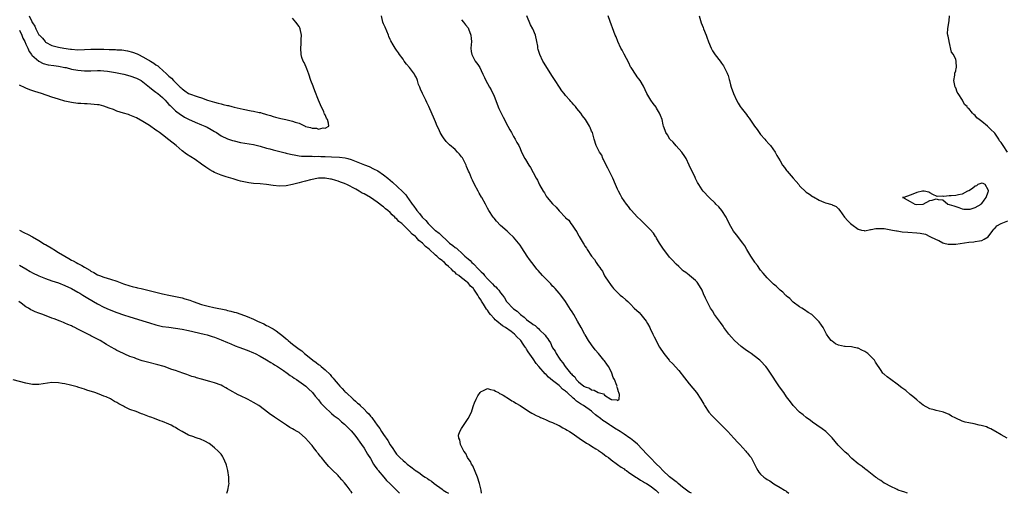
# Model space of a CAD drawing. Units: inches. Extents: x 2607000 to 2610000, y 1527000 to 1530000.
# Drawn here: x 2609171 to 2609474, y 1527000 to 1527146 of the extents above; entities that cross this region are included whole.
import ezdxf

# ---------------------------------------------------------------- set-up
doc = ezdxf.new("R2010")
doc.units = ezdxf.units.IN
doc.header["$MEASUREMENT"] = 0
doc.layers.add('LD26071527_10ft', color=111, linetype='Continuous')

msp = doc.modelspace()

# ---------------------------------------------------------------- linework, layer by layer
at = {"layer": 'LD26071527_10ft'}
for points, elevation in [([(2609171, 1527142.56), (2609171.72, 1527141), (2609172.07, 1527140.07), (2609172.63, 1527139), (2609173, 1527138.23), (2609173.56, 1527137), (2609173.98, 1527135.98), (2609174.74, 1527135), (2609174.83, 1527134.83), (2609176.98, 1527132.98), (2609178.3, 1527132.3), (2609179.88, 1527131.88), (2609181.62, 1527131.62), (2609183, 1527131.44), (2609185, 1527131.07), (2609185.33, 1527131), (2609187, 1527130.57), (2609189, 1527130.19), (2609191, 1527130.02), (2609193, 1527130.05), (2609195, 1527130.11), (2609195.92, 1527130.08), (2609197, 1527129.99), (2609198.13, 1527129.87), (2609200.52, 1527129.48), (2609203.11, 1527129), (2609205, 1527128.49), (2609207, 1527127.76), (2609208.39, 1527127), (2609209, 1527126.6), (2609211.05, 1527125), (2609212.09, 1527124.09), (2609213, 1527123.46), (2609213.58, 1527123), (2609215, 1527121.79), (2609215.79, 1527121), (2609216.35, 1527120.35), (2609217, 1527119.71), (2609217.33, 1527119.33), (2609219, 1527117.72), (2609220.54, 1527116.54), (2609221, 1527116.25), (2609221.8, 1527115.8), (2609223, 1527115.16), (2609225, 1527114.27), (2609227, 1527113.45), (2609228.06, 1527113), (2609228.69, 1527112.69), (2609229.99, 1527111.99), (2609231, 1527111.35), (2609231.6, 1527111), (2609233, 1527110.05), (2609235, 1527109.11), (2609236.58, 1527108.58), (2609237, 1527108.46), (2609239, 1527108), (2609243, 1527107.36), (2609245, 1527106.86), (2609247, 1527106.26), (2609247.99, 1527106.01), (2609249, 1527105.73), (2609250.69, 1527105.31), (2609252.74, 1527104.74), (2609253, 1527104.69), (2609254.34, 1527104.34), (2609256.02, 1527104.02), (2609257, 1527103.91), (2609257.79, 1527103.79), (2609259, 1527103.78), (2609259.7, 1527103.71), (2609261, 1527103.77), (2609261.7, 1527103.7), (2609263, 1527103.74), (2609263.68, 1527103.68), (2609265, 1527103.63), (2609267, 1527103.52), (2609269.42, 1527103.42), (2609271.2, 1527103.2), (2609271.98, 1527103), (2609273, 1527102.71), (2609277.1, 1527101.1), (2609278.53, 1527100.53), (2609279.91, 1527099.91), (2609281.22, 1527099.22), (2609283, 1527098.02), (2609284.29, 1527097), (2609285, 1527096.4), (2609285.77, 1527095.77), (2609288.84, 1527092.84), (2609289, 1527092.64), (2609289.81, 1527091.81), (2609290.38, 1527091), (2609290.66, 1527090.66), (2609291.79, 1527089), (2609292.33, 1527088.33), (2609293, 1527087.33), (2609293.24, 1527087), (2609294.08, 1527086.08), (2609294.89, 1527085), (2609295, 1527084.88), (2609295.97, 1527083.97), (2609296.73, 1527083), (2609297, 1527082.73), (2609298.82, 1527081), (2609299, 1527080.85), (2609300.08, 1527080.08), (2609301.11, 1527079), (2609302.16, 1527078.16), (2609303, 1527077.29), (2609303.33, 1527077), (2609304.3, 1527076.3), (2609305, 1527075.67), (2609305.42, 1527075.42), (2609305.81, 1527075), (2609307, 1527073.96), (2609308.04, 1527073), (2609308.56, 1527072.56), (2609309, 1527072.13), (2609309.65, 1527071.65), (2609310.18, 1527071), (2609310.63, 1527070.63), (2609312.17, 1527069), (2609312.61, 1527068.61), (2609313, 1527068.16), (2609313.64, 1527067.64), (2609314.06, 1527067), (2609315, 1527065.96), (2609316.48, 1527064.48), (2609317, 1527063.89), (2609317.53, 1527063.53), (2609317.97, 1527063), (2609318.47, 1527062.47), (2609319, 1527061.68), (2609319.58, 1527061), (2609320.18, 1527060.18), (2609320.87, 1527059), (2609321, 1527058.82), (2609322.72, 1527057), (2609323, 1527056.77), (2609324.07, 1527056.07), (2609325.1, 1527055), (2609326.23, 1527054.23), (2609327, 1527053.46), (2609327.55, 1527053), (2609328.44, 1527052.44), (2609329, 1527051.93), (2609329.64, 1527051.64), (2609330.25, 1527051), (2609330.69, 1527050.69), (2609331, 1527050.3), (2609332.67, 1527048.67), (2609333, 1527048.11), (2609333.58, 1527047.58), (2609333.83, 1527047), (2609334.34, 1527046.34), (2609334.9, 1527045), (2609335, 1527044.82), (2609335.77, 1527043.77), (2609336.07, 1527043), (2609337, 1527041.56), (2609337.41, 1527041), (2609338.19, 1527040.19), (2609338.88, 1527039), (2609340.54, 1527037), (2609340.78, 1527036.78), (2609341, 1527036.48), (2609341.83, 1527035.83), (2609342.29, 1527035), (2609343, 1527034.29), (2609344.59, 1527033), (2609344.85, 1527032.85), (2609345, 1527032.72), (2609346.33, 1527032.33), (2609347, 1527031.84), (2609347.79, 1527031.79), (2609349, 1527030.99), (2609350.63, 1527030.63), (2609351, 1527030.22), (2609352.89, 1527029), (2609352.97, 1527028.97), (2609353, 1527028.92), (2609354.81, 1527028.81), (2609355, 1527028.57), (2609355.49, 1527029), (2609355.61, 1527030.39), (2609355.42, 1527031), (2609355.26, 1527031.26), (2609355, 1527032.41), (2609354.79, 1527032.79), (2609354.83, 1527033), (2609354.79, 1527033.21), (2609354.04, 1527035), (2609353.66, 1527035.66), (2609353.21, 1527037), (2609353, 1527037.44), (2609352.16, 1527039), (2609351.71, 1527039.71), (2609351, 1527040.74), (2609350.8, 1527041), (2609349.1, 1527043), (2609348.11, 1527044.11), (2609347, 1527045.65), (2609346.06, 1527047), (2609345, 1527048.76), (2609344.9, 1527048.9), (2609343.74, 1527051), (2609342.69, 1527053), (2609341.55, 1527055), (2609341, 1527055.89), (2609340.54, 1527056.54), (2609339, 1527059), (2609337.56, 1527061), (2609337, 1527061.63), (2609335.82, 1527063), (2609335.42, 1527063.42), (2609335, 1527063.8), (2609334.43, 1527064.43), (2609331.86, 1527067), (2609330.53, 1527068.53), (2609330.14, 1527069), (2609329, 1527070.52), (2609328.6, 1527071), (2609327.92, 1527071.92), (2609327.18, 1527073), (2609325.53, 1527075.53), (2609325, 1527076.39), (2609324.53, 1527077), (2609323, 1527078.82), (2609322.81, 1527079), (2609321.83, 1527079.83), (2609321, 1527080.66), (2609319, 1527082.47), (2609317.76, 1527083.76), (2609317, 1527084.65), (2609316.72, 1527085), (2609315.39, 1527087), (2609315, 1527087.74), (2609314.58, 1527088.58), (2609314.33, 1527089), (2609313.23, 1527091), (2609313.13, 1527091.13), (2609312.38, 1527092.38), (2609312.09, 1527093), (2609311.01, 1527095.01), (2609310.35, 1527096.35), (2609310.09, 1527097), (2609309.41, 1527098.59), (2609309.15, 1527099.15), (2609308.54, 1527100.54), (2609308.38, 1527101), (2609307.38, 1527103), (2609307.24, 1527103.24), (2609307, 1527103.57), (2609306.36, 1527104.36), (2609305.79, 1527105), (2609305, 1527105.82), (2609303.27, 1527107.27), (2609303, 1527107.56), (2609302.26, 1527108.26), (2609301.4, 1527109.4), (2609301, 1527110.06), (2609300.46, 1527111), (2609300.02, 1527112.02), (2609299.51, 1527113), (2609299, 1527114.28), (2609298.66, 1527115), (2609296.92, 1527119), (2609296.3, 1527120.3), (2609296, 1527121), (2609295.02, 1527123), (2609294.38, 1527124.38), (2609294.12, 1527125), (2609293.8, 1527125.8), (2609293.47, 1527127), (2609293.31, 1527127.31), (2609293, 1527128.06), (2609292.65, 1527128.65), (2609292.49, 1527129), (2609291, 1527131.02), (2609290.05, 1527132.05), (2609289.38, 1527133), (2609289, 1527133.61), (2609287.9, 1527135), (2609287.55, 1527135.55), (2609287, 1527136.37), (2609286.55, 1527137), (2609285.97, 1527138.03), (2609285.25, 1527139.25), (2609285, 1527139.7), (2609284.62, 1527140.62), (2609284.53, 1527141), (2609283.48, 1527143.48), (2609283, 1527144.53), (2609282.83, 1527145), (2609282.37, 1527147)], 7520), ([(2609173.96, 1527147), (2609174.8, 1527145.2), (2609174.94, 1527144.94), (2609175, 1527144.81), (2609175.74, 1527143.74), (2609176.01, 1527143), (2609177, 1527141.14), (2609177.12, 1527141), (2609178.05, 1527140.05), (2609178.88, 1527139), (2609179, 1527138.88), (2609181, 1527137.79), (2609183, 1527137.27), (2609184.64, 1527137), (2609186.74, 1527136.74), (2609187, 1527136.7), (2609189, 1527136.53), (2609191, 1527136.54), (2609193, 1527136.66), (2609195, 1527136.71), (2609196.68, 1527136.68), (2609197, 1527136.65), (2609198.63, 1527136.63), (2609199, 1527136.57), (2609200.58, 1527136.58), (2609201, 1527136.53), (2609202.45, 1527136.45), (2609204.19, 1527136.19), (2609205.78, 1527135.78), (2609207.22, 1527135.22), (2609207.59, 1527135), (2609209, 1527134.38), (2609210.59, 1527133.41), (2609211, 1527133.18), (2609211.26, 1527133), (2609212.38, 1527132.38), (2609213, 1527131.85), (2609213.53, 1527131.53), (2609214.03, 1527131), (2609215, 1527130.19), (2609216.29, 1527129), (2609216.69, 1527128.69), (2609217, 1527128.38), (2609217.79, 1527127.79), (2609218.41, 1527127), (2609220.44, 1527125), (2609220.74, 1527124.74), (2609221, 1527124.46), (2609221.91, 1527123.91), (2609223, 1527123.07), (2609225.98, 1527122.02), (2609227, 1527121.74), (2609228.87, 1527121), (2609231, 1527120.33), (2609232.09, 1527120.09), (2609233, 1527119.83), (2609233.71, 1527119.71), (2609235, 1527119.36), (2609235.31, 1527119.31), (2609236.36, 1527119), (2609237, 1527118.85), (2609239.78, 1527118.22), (2609242.28, 1527117.72), (2609243, 1527117.61), (2609244.78, 1527117.22), (2609245.17, 1527117.17), (2609245.63, 1527117), (2609246.72, 1527116.72), (2609247, 1527116.62), (2609248.25, 1527116.25), (2609249, 1527115.97), (2609249.8, 1527115.8), (2609251, 1527115.44), (2609251.4, 1527115.4), (2609252.98, 1527115), (2609255, 1527114.55), (2609255.78, 1527114.22), (2609257, 1527113.87), (2609258.84, 1527113), (2609259, 1527112.94), (2609260.57, 1527112.57), (2609261, 1527112.35), (2609262.33, 1527112.33), (2609263, 1527112.06), (2609264.43, 1527112.43), (2609265, 1527112.33), (2609266.13, 1527113), (2609266.06, 1527113.94), (2609265.72, 1527115), (2609265.45, 1527115.45), (2609265, 1527116.44), (2609264.81, 1527116.81), (2609264.77, 1527117), (2609264.6, 1527117.4), (2609263.57, 1527119.57), (2609262.97, 1527120.97), (2609261.9, 1527123.9), (2609261.44, 1527125), (2609261.33, 1527125.33), (2609260.64, 1527127), (2609259.99, 1527129), (2609259.35, 1527130.65), (2609259.18, 1527131.18), (2609258.56, 1527132.56), (2609258.27, 1527133), (2609257.87, 1527134.13), (2609257.62, 1527135), (2609257.55, 1527137), (2609257.68, 1527138.32), (2609257.7, 1527139), (2609257.69, 1527139.69), (2609257.74, 1527141), (2609257.34, 1527143), (2609257.24, 1527143.24), (2609257, 1527143.69), (2609256.06, 1527145), (2609255, 1527146.19)], 7530), ([(2609307, 1527145.77), (2609307.61, 1527145), (2609308.19, 1527144.19), (2609309, 1527143.26), (2609309.17, 1527143), (2609309.9, 1527141), (2609309.94, 1527139.94), (2609310.02, 1527139), (2609309.97, 1527138.03), (2609309.86, 1527137), (2609309.97, 1527135.97), (2609310.11, 1527135), (2609311, 1527133.37), (2609311.22, 1527133), (2609312.02, 1527132.02), (2609312.58, 1527131), (2609313, 1527130.16), (2609313.54, 1527129), (2609314.02, 1527128.02), (2609314.48, 1527127), (2609315, 1527126.14), (2609315.63, 1527125), (2609316.14, 1527124.14), (2609317, 1527122.23), (2609318.48, 1527118.48), (2609319, 1527117.38), (2609319.78, 1527115.78), (2609321.25, 1527113), (2609321.83, 1527111.83), (2609322.35, 1527111), (2609323, 1527109.85), (2609323.51, 1527109), (2609324, 1527108), (2609324.57, 1527107), (2609325, 1527106.08), (2609325.47, 1527105), (2609326.51, 1527103), (2609326.71, 1527102.71), (2609327.74, 1527101), (2609328.25, 1527100.25), (2609329, 1527098.76), (2609329.98, 1527097), (2609330.36, 1527096.36), (2609331, 1527094.94), (2609332.12, 1527093), (2609332.47, 1527092.47), (2609333, 1527091.5), (2609333.37, 1527091), (2609335, 1527089.05), (2609336.09, 1527088.09), (2609337, 1527086.91), (2609338.92, 1527084.92), (2609339, 1527084.81), (2609340.04, 1527084.04), (2609340.66, 1527083), (2609341, 1527082.56), (2609342.07, 1527081), (2609342.49, 1527080.49), (2609343, 1527079.38), (2609343.14, 1527079.14), (2609343.2, 1527079), (2609343.46, 1527078.54), (2609344.39, 1527077), (2609344.63, 1527076.63), (2609345, 1527075.99), (2609345.42, 1527075.42), (2609345.67, 1527075), (2609347, 1527072.99), (2609347.91, 1527071.91), (2609348.45, 1527071), (2609349, 1527070.15), (2609349.53, 1527069.53), (2609349.82, 1527069), (2609350.34, 1527068.34), (2609351, 1527066.94), (2609352.28, 1527065), (2609352.61, 1527064.61), (2609353, 1527063.96), (2609353.47, 1527063.47), (2609353.78, 1527063), (2609355, 1527061.78), (2609355.83, 1527061), (2609356.5, 1527060.5), (2609357.57, 1527059.57), (2609358.1, 1527059), (2609359, 1527058.19), (2609360.11, 1527057), (2609361.6, 1527055.6), (2609362.15, 1527055), (2609363, 1527054.02), (2609363.79, 1527053), (2609364.23, 1527052.23), (2609364.89, 1527051), (2609365, 1527050.74), (2609365.85, 1527049), (2609366.21, 1527048.21), (2609367.92, 1527045), (2609369.18, 1527043), (2609370.84, 1527041), (2609371, 1527040.82), (2609371.92, 1527039.92), (2609373.83, 1527037.83), (2609375.56, 1527035.56), (2609377, 1527033.73), (2609379.31, 1527031), (2609380.64, 1527029), (2609381.48, 1527027.48), (2609381.73, 1527027), (2609383.06, 1527025), (2609384, 1527024), (2609386.98, 1527021), (2609387.96, 1527019.96), (2609388.9, 1527019), (2609390.78, 1527017), (2609391, 1527016.76), (2609391.8, 1527015.8), (2609392.63, 1527015), (2609394.47, 1527013), (2609394.69, 1527012.69), (2609395, 1527012.35), (2609395.57, 1527011.57), (2609396.07, 1527011), (2609397.14, 1527009), (2609397.69, 1527007.69), (2609398.1, 1527007), (2609398.49, 1527006.49), (2609399, 1527005.93), (2609399.95, 1527005), (2609400.58, 1527004.58), (2609401, 1527004.26), (2609401.84, 1527003.84), (2609403.1, 1527002.9), (2609405, 1527001.8), (2609406.29, 1527001), (2609406.76, 1527000.76), (2609407, 1527000.53), (2609407.7, 1527000)], 7510), ([(2609444.21, 1527000), (2609443, 1527000.41), (2609442.59, 1527000.59), (2609441.33, 1527001), (2609441, 1527001.13), (2609440.76, 1527001.24), (2609439, 1527002.12), (2609437.27, 1527003), (2609437, 1527003.16), (2609435.93, 1527003.93), (2609435, 1527004.5), (2609434.73, 1527004.73), (2609434.29, 1527005), (2609431.74, 1527007), (2609431.35, 1527007.35), (2609431, 1527007.58), (2609430.28, 1527008.28), (2609429, 1527009.06), (2609427, 1527010.75), (2609426.75, 1527011), (2609425.91, 1527011.91), (2609425, 1527012.71), (2609422.85, 1527014.85), (2609421.93, 1527015.93), (2609421, 1527017.09), (2609419.07, 1527019.07), (2609417.89, 1527019.89), (2609416.24, 1527021), (2609415, 1527021.87), (2609414.37, 1527022.37), (2609413, 1527023.38), (2609412.13, 1527024.13), (2609410.99, 1527025), (2609409.05, 1527027), (2609408.18, 1527028.18), (2609407, 1527029.74), (2609406.11, 1527031), (2609404.78, 1527032.78), (2609404.03, 1527033.97), (2609402.41, 1527036.41), (2609402.07, 1527037), (2609401, 1527038.5), (2609400.62, 1527039), (2609399, 1527040.74), (2609398.72, 1527041), (2609397, 1527042.34), (2609396.07, 1527043), (2609395.42, 1527043.42), (2609395, 1527043.75), (2609394.23, 1527044.23), (2609393, 1527045.23), (2609390.99, 1527046.99), (2609390.01, 1527048.01), (2609389.18, 1527049), (2609387.71, 1527051), (2609387.43, 1527051.43), (2609386.61, 1527052.61), (2609384.85, 1527055), (2609384.16, 1527056.16), (2609383.62, 1527057), (2609383, 1527058.21), (2609382.57, 1527059), (2609382.07, 1527060.07), (2609381.39, 1527061.39), (2609381, 1527062.47), (2609380.75, 1527063), (2609379.49, 1527065), (2609379, 1527065.54), (2609377.16, 1527067), (2609377, 1527067.1), (2609375.94, 1527067.94), (2609375, 1527068.62), (2609374.82, 1527068.82), (2609373.81, 1527069.81), (2609373, 1527070.52), (2609371.83, 1527071.83), (2609371, 1527072.69), (2609370.73, 1527073), (2609369.1, 1527075.1), (2609368.33, 1527076.33), (2609367.9, 1527077), (2609367, 1527078.51), (2609366.83, 1527078.83), (2609366.69, 1527079), (2609366.02, 1527080.02), (2609365, 1527081.21), (2609362.1, 1527084.1), (2609361, 1527085.06), (2609359.29, 1527087), (2609359, 1527087.35), (2609358.31, 1527088.31), (2609357.71, 1527089), (2609357, 1527089.99), (2609356.33, 1527091), (2609355.85, 1527091.85), (2609355.26, 1527093), (2609355, 1527093.57), (2609354.4, 1527095), (2609353.51, 1527097), (2609352.46, 1527099), (2609352.03, 1527100.03), (2609351.47, 1527101), (2609350.7, 1527102.7), (2609350.49, 1527103), (2609350.11, 1527104.11), (2609349.41, 1527105), (2609348.37, 1527107), (2609347.75, 1527109), (2609347.23, 1527111), (2609347, 1527111.48), (2609346.54, 1527112.54), (2609346.39, 1527113), (2609345.11, 1527115), (2609344.18, 1527116.18), (2609343.65, 1527117), (2609342.43, 1527118.43), (2609342.02, 1527119), (2609341.53, 1527119.53), (2609341, 1527120.15), (2609340.59, 1527120.59), (2609340.26, 1527121), (2609339, 1527122.48), (2609338.54, 1527123), (2609337.88, 1527123.88), (2609337.08, 1527125), (2609335.8, 1527127), (2609335, 1527128.33), (2609333.23, 1527131), (2609332.39, 1527132.39), (2609332.04, 1527133), (2609331.11, 1527135), (2609330.61, 1527136.61), (2609330.51, 1527137), (2609330.41, 1527137.59), (2609330.14, 1527139), (2609329.73, 1527141), (2609328.93, 1527143), (2609328.23, 1527144.23), (2609327.04, 1527147)], 7500), ([(2609474.87, 1527017), (2609473, 1527018.01), (2609471.2, 1527019), (2609471.09, 1527019.09), (2609469.86, 1527019.86), (2609469, 1527020.19), (2609468.44, 1527020.44), (2609466.86, 1527020.86), (2609466.17, 1527021), (2609464.66, 1527021.34), (2609463, 1527021.66), (2609461.94, 1527021.94), (2609461, 1527022.22), (2609459, 1527023.13), (2609457.76, 1527023.76), (2609457, 1527024.22), (2609455.24, 1527025), (2609454.89, 1527025.11), (2609453, 1527025.47), (2609452.33, 1527025.67), (2609451, 1527026.02), (2609449, 1527027.14), (2609447.96, 1527027.96), (2609447, 1527028.75), (2609445.81, 1527029.81), (2609445, 1527030.44), (2609443.62, 1527031.62), (2609443, 1527032.04), (2609442.48, 1527032.48), (2609441, 1527033.62), (2609439.02, 1527035), (2609437.87, 1527035.87), (2609437, 1527036.62), (2609436.78, 1527036.78), (2609436.6, 1527037), (2609435.87, 1527038.13), (2609435.26, 1527039), (2609435.14, 1527039.14), (2609434.32, 1527040.32), (2609433.98, 1527041), (2609433, 1527042.01), (2609431.98, 1527043), (2609431, 1527043.68), (2609430.1, 1527044.1), (2609429, 1527044.66), (2609428.71, 1527044.71), (2609427.34, 1527045), (2609426.93, 1527045.07), (2609425, 1527045.15), (2609424.78, 1527045.22), (2609423, 1527045.55), (2609422, 1527046), (2609421, 1527046.78), (2609420.74, 1527047), (2609419.96, 1527047.96), (2609419.3, 1527049), (2609419, 1527049.6), (2609418.19, 1527051), (2609417.73, 1527051.73), (2609417, 1527052.76), (2609416.81, 1527053), (2609414.73, 1527055), (2609413.66, 1527055.66), (2609412.49, 1527056.49), (2609411.69, 1527057), (2609411, 1527057.4), (2609409, 1527058.82), (2609408.82, 1527059), (2609407.94, 1527059.94), (2609407, 1527060.63), (2609406.83, 1527060.83), (2609406.63, 1527061), (2609405.87, 1527061.87), (2609405, 1527062.52), (2609404.47, 1527063), (2609403.77, 1527063.77), (2609403, 1527064.37), (2609402.68, 1527064.68), (2609402.32, 1527065), (2609401, 1527066.31), (2609400.4, 1527067), (2609399.79, 1527067.79), (2609399, 1527068.68), (2609398.75, 1527069), (2609398.07, 1527070.07), (2609397.26, 1527071), (2609397.17, 1527071.17), (2609397, 1527071.41), (2609396.39, 1527072.39), (2609395.95, 1527073), (2609394.8, 1527075), (2609394.13, 1527076.13), (2609393.55, 1527077), (2609391.53, 1527079.53), (2609390.66, 1527080.66), (2609389.87, 1527082.13), (2609389, 1527083.68), (2609388.55, 1527084.55), (2609388.36, 1527085), (2609387.02, 1527087.02), (2609386.13, 1527088.13), (2609385.24, 1527089), (2609385, 1527089.28), (2609383.21, 1527091), (2609381.35, 1527093), (2609381, 1527093.45), (2609379.99, 1527095), (2609379.62, 1527095.62), (2609378.92, 1527096.92), (2609378.81, 1527097.19), (2609377.04, 1527101), (2609376.04, 1527103), (2609375.68, 1527103.68), (2609374.71, 1527105), (2609373, 1527106.98), (2609372.04, 1527108.04), (2609371.11, 1527109), (2609370.32, 1527110.32), (2609369.83, 1527111), (2609369.64, 1527111.64), (2609369.08, 1527113), (2609369, 1527113.42), (2609368.66, 1527115), (2609368.23, 1527116.23), (2609367.93, 1527117), (2609367, 1527118.56), (2609366.82, 1527118.82), (2609365.96, 1527119.96), (2609365.22, 1527121), (2609364.03, 1527123), (2609363, 1527125.29), (2609361.99, 1527127), (2609361.53, 1527127.53), (2609361, 1527128.19), (2609360.66, 1527128.67), (2609359.17, 1527131), (2609359, 1527131.3), (2609358.47, 1527132.47), (2609357.78, 1527133.78), (2609357, 1527135.12), (2609356.38, 1527136.38), (2609356.04, 1527137), (2609355.11, 1527139), (2609354.52, 1527140.52), (2609354.27, 1527141), (2609353.83, 1527142.17), (2609352.76, 1527145.24), (2609352.07, 1527147)], 7490), ([(2609380.1, 1527147), (2609380.75, 1527144.75), (2609381, 1527144.07), (2609381.32, 1527143.32), (2609381.43, 1527143), (2609382.24, 1527141), (2609382.43, 1527140.43), (2609383, 1527138.91), (2609383.79, 1527137), (2609384.17, 1527136.17), (2609385, 1527134.97), (2609386.57, 1527133), (2609386.73, 1527132.73), (2609387, 1527132.39), (2609387.56, 1527131.56), (2609388.69, 1527129.31), (2609388.84, 1527129), (2609388.87, 1527128.87), (2609389, 1527128.54), (2609389.33, 1527127.33), (2609389.45, 1527127), (2609389.71, 1527125.71), (2609389.94, 1527125), (2609390.66, 1527123), (2609391.58, 1527121), (2609392.09, 1527120.09), (2609392.73, 1527119), (2609393, 1527118.6), (2609394.62, 1527116.62), (2609395, 1527116.07), (2609395.49, 1527115.49), (2609397.14, 1527113), (2609397.97, 1527111.97), (2609398.59, 1527111), (2609399, 1527110.46), (2609400.32, 1527109), (2609400.62, 1527108.62), (2609401.56, 1527107.56), (2609402.08, 1527107), (2609403.51, 1527105), (2609403.99, 1527103.99), (2609405, 1527102.28), (2609405.71, 1527101), (2609406.29, 1527100.29), (2609407, 1527099.36), (2609407.18, 1527099.18), (2609409, 1527097.02), (2609409.96, 1527095.96), (2609410.7, 1527095), (2609411, 1527094.59), (2609413, 1527092.73), (2609414.06, 1527092.06), (2609415, 1527091.31), (2609415.22, 1527091.22), (2609417, 1527090.19), (2609418.42, 1527089.58), (2609419, 1527089.38), (2609420.88, 1527088.88), (2609421, 1527088.82), (2609422.25, 1527088.25), (2609423, 1527087.52), (2609423.34, 1527087), (2609424.82, 1527085), (2609425.86, 1527083.86), (2609426.68, 1527083), (2609427, 1527082.73), (2609429, 1527081.26), (2609430.07, 1527081), (2609430.84, 1527080.84), (2609431, 1527080.83), (2609432.78, 1527081.22), (2609433, 1527081.2), (2609434.45, 1527081.55), (2609436.46, 1527081.54), (2609437, 1527081.48), (2609439, 1527081.13), (2609439.58, 1527081), (2609440.77, 1527080.77), (2609441, 1527080.75), (2609442.5, 1527080.5), (2609444.32, 1527080.32), (2609447, 1527080.18), (2609448.06, 1527080.06), (2609449.71, 1527079.71), (2609451.07, 1527079), (2609453, 1527078.07), (2609453.81, 1527077.81), (2609455, 1527077.1), (2609455.34, 1527077), (2609456.71, 1527076.71), (2609457, 1527076.63), (2609458.69, 1527076.69), (2609459, 1527076.67), (2609463, 1527077.32), (2609464.58, 1527077.42), (2609465, 1527077.46), (2609466.34, 1527077.66), (2609467, 1527077.79), (2609467.78, 1527078.22), (2609469, 1527078.93), (2609469.23, 1527079.23), (2609470.49, 1527081), (2609470.67, 1527081.33), (2609471, 1527081.51), (2609471.65, 1527082.35), (2609473, 1527083), (2609475, 1527083.86)], 7480), ([(2609474.94, 1527105), (2609473.62, 1527107), (2609473.35, 1527107.35), (2609473, 1527107.95), (2609472.51, 1527108.51), (2609472.28, 1527109), (2609471, 1527110.86), (2609470.88, 1527111), (2609469.9, 1527111.9), (2609469, 1527112.82), (2609468.89, 1527112.89), (2609468.77, 1527113), (2609467, 1527114.43), (2609466.23, 1527115), (2609465.55, 1527115.55), (2609465, 1527116.31), (2609464.55, 1527116.55), (2609464.17, 1527117), (2609463, 1527118.48), (2609462.67, 1527118.67), (2609462.48, 1527119), (2609461.69, 1527119.69), (2609461.09, 1527121), (2609459.76, 1527123), (2609459.47, 1527123.47), (2609459, 1527124.74), (2609458.91, 1527124.91), (2609458.88, 1527125), (2609458.47, 1527127), (2609458.72, 1527128.72), (2609458.73, 1527129.27), (2609459, 1527130.07), (2609459.15, 1527130.85), (2609459.2, 1527131), (2609459.16, 1527133), (2609459, 1527133.56), (2609458.29, 1527135), (2609457.75, 1527135.75), (2609457.02, 1527139), (2609457, 1527139.19), (2609456.68, 1527140.68), (2609456.58, 1527141), (2609456.53, 1527141.47), (2609456.58, 1527143), (2609456.94, 1527144.94), (2609457, 1527145.4), (2609457.07, 1527146.93)], 7480), ([(2609377.72, 1527000), (2609377, 1527000.39), (2609375, 1527001.93), (2609373.67, 1527003), (2609373.32, 1527003.32), (2609373, 1527003.51), (2609372.2, 1527004.2), (2609371, 1527005.12), (2609368.93, 1527007), (2609368, 1527008), (2609366.97, 1527008.97), (2609365, 1527011), (2609364.04, 1527012.04), (2609361.08, 1527015.08), (2609360.02, 1527016.02), (2609359, 1527016.86), (2609358.81, 1527017), (2609357, 1527018.21), (2609355.79, 1527019), (2609354.05, 1527020.05), (2609353, 1527020.78), (2609352.86, 1527020.86), (2609352.67, 1527021), (2609351, 1527022.08), (2609350.42, 1527022.42), (2609349.74, 1527023), (2609349.31, 1527023.31), (2609349, 1527023.58), (2609348.18, 1527024.18), (2609347.29, 1527025), (2609347, 1527025.24), (2609344.49, 1527027), (2609343.55, 1527027.55), (2609343, 1527027.97), (2609342.36, 1527028.36), (2609341.71, 1527029), (2609341.29, 1527029.29), (2609339.45, 1527031), (2609339.21, 1527031.21), (2609339, 1527031.42), (2609338.09, 1527032.09), (2609337.18, 1527033), (2609337, 1527033.16), (2609336.24, 1527033.76), (2609335, 1527034.7), (2609333.73, 1527035.73), (2609333, 1527036.53), (2609332.75, 1527036.75), (2609330.78, 1527039), (2609329.97, 1527039.97), (2609329, 1527041.41), (2609327.53, 1527043.53), (2609327, 1527044.41), (2609326.75, 1527044.75), (2609326.59, 1527045), (2609325.91, 1527045.91), (2609325.21, 1527047), (2609325, 1527047.23), (2609324.09, 1527048.09), (2609323.26, 1527049), (2609322.22, 1527049.78), (2609320.54, 1527051), (2609319.58, 1527051.58), (2609319, 1527052.05), (2609318.42, 1527052.42), (2609317.86, 1527053), (2609317.38, 1527053.38), (2609317, 1527053.83), (2609315.92, 1527055), (2609315.5, 1527055.5), (2609315, 1527056.34), (2609314.69, 1527056.69), (2609313.75, 1527058.25), (2609313.15, 1527059.15), (2609313, 1527059.44), (2609312.33, 1527060.33), (2609311.98, 1527061), (2609311, 1527062.53), (2609310.78, 1527062.78), (2609310.64, 1527063), (2609309.78, 1527063.78), (2609309, 1527064.76), (2609308.86, 1527064.86), (2609308.73, 1527065), (2609307, 1527066.3), (2609306.16, 1527067), (2609305.47, 1527067.47), (2609305, 1527067.95), (2609304.4, 1527068.4), (2609303.88, 1527069), (2609303, 1527069.82), (2609302.33, 1527070.33), (2609301.71, 1527071), (2609301.31, 1527071.31), (2609301, 1527071.61), (2609300.16, 1527072.16), (2609299.38, 1527073), (2609299, 1527073.33), (2609297, 1527075.19), (2609295.93, 1527075.93), (2609295.02, 1527077), (2609293.81, 1527077.81), (2609293, 1527078.8), (2609292.79, 1527079), (2609291.76, 1527079.76), (2609291, 1527080.7), (2609290.83, 1527080.83), (2609290.69, 1527081), (2609288.61, 1527083), (2609287.7, 1527083.7), (2609287, 1527084.54), (2609286.72, 1527084.72), (2609286.5, 1527085), (2609285.67, 1527085.67), (2609285, 1527086.44), (2609284.36, 1527087), (2609283.6, 1527087.6), (2609283, 1527088.16), (2609282.48, 1527088.48), (2609281.87, 1527089), (2609281, 1527089.63), (2609278.98, 1527091), (2609277, 1527092.14), (2609276.41, 1527092.41), (2609275.45, 1527093), (2609274.44, 1527093.56), (2609271.69, 1527095), (2609271.22, 1527095.22), (2609271, 1527095.34), (2609269.77, 1527095.77), (2609269, 1527096.11), (2609268.28, 1527096.28), (2609267, 1527096.66), (2609266.7, 1527096.7), (2609265, 1527096.99), (2609262.97, 1527096.97), (2609260.5, 1527096.5), (2609259, 1527096.07), (2609257.75, 1527095.75), (2609257, 1527095.52), (2609255, 1527094.99), (2609253, 1527094.61), (2609251, 1527094.52), (2609249, 1527094.7), (2609246.99, 1527094.99), (2609245, 1527095.2), (2609243, 1527095.36), (2609241.55, 1527095.55), (2609241, 1527095.63), (2609239, 1527096.1), (2609238.31, 1527096.31), (2609237, 1527096.67), (2609236.75, 1527096.75), (2609234.63, 1527097.37), (2609233, 1527097.91), (2609231, 1527098.74), (2609230.51, 1527099), (2609229.55, 1527099.55), (2609228.33, 1527100.33), (2609227, 1527101.32), (2609225, 1527102.74), (2609222.41, 1527104.41), (2609221, 1527105.45), (2609219.18, 1527107), (2609217, 1527108.8), (2609215, 1527110.31), (2609214.06, 1527111), (2609213.44, 1527111.44), (2609213, 1527111.78), (2609211, 1527113.18), (2609209, 1527114.46), (2609207, 1527115.56), (2609206, 1527116), (2609205, 1527116.39), (2609204.55, 1527116.55), (2609203.04, 1527117), (2609201, 1527117.65), (2609199.92, 1527118.08), (2609198.57, 1527118.57), (2609197, 1527119.17), (2609195.51, 1527119.51), (2609195, 1527119.6), (2609193, 1527119.76), (2609191.82, 1527119.82), (2609191, 1527119.84), (2609189.92, 1527119.92), (2609189, 1527119.97), (2609187, 1527120.24), (2609185, 1527120.7), (2609183, 1527121.3), (2609181, 1527121.94), (2609177.81, 1527123), (2609175.68, 1527123.68), (2609174.2, 1527124.2), (2609173, 1527124.72), (2609172.79, 1527124.79), (2609171, 1527125.6)], 7510), ([(2609171.05, 1527081), (2609172.3, 1527080.3), (2609173.64, 1527079.64), (2609175, 1527078.92), (2609177, 1527077.78), (2609178.72, 1527076.72), (2609179, 1527076.57), (2609181.24, 1527075.24), (2609181.6, 1527075), (2609183, 1527074.15), (2609184.94, 1527072.94), (2609186.23, 1527072.23), (2609187, 1527071.78), (2609187.53, 1527071.53), (2609188.42, 1527071), (2609189, 1527070.7), (2609190.15, 1527070.15), (2609191, 1527069.63), (2609192.65, 1527068.65), (2609193, 1527068.41), (2609193.92, 1527067.92), (2609195, 1527067.27), (2609195.64, 1527067), (2609197, 1527066.49), (2609199, 1527065.92), (2609201, 1527065.26), (2609203, 1527064.51), (2609205, 1527063.87), (2609205.7, 1527063.7), (2609207, 1527063.34), (2609207.29, 1527063.29), (2609208.42, 1527063), (2609213, 1527061.94), (2609215, 1527061.44), (2609216.98, 1527060.98), (2609219, 1527060.58), (2609221, 1527060.14), (2609221.88, 1527059.88), (2609223.41, 1527059.41), (2609224.46, 1527059), (2609227, 1527058.14), (2609228.19, 1527057.81), (2609229, 1527057.6), (2609230.8, 1527057.2), (2609234.45, 1527056.45), (2609235, 1527056.29), (2609236.06, 1527056.06), (2609237, 1527055.78), (2609237.63, 1527055.63), (2609239.13, 1527055.13), (2609241, 1527054.43), (2609243, 1527053.58), (2609244.24, 1527053), (2609246.13, 1527052.13), (2609247, 1527051.69), (2609247.48, 1527051.48), (2609248.26, 1527051), (2609249, 1527050.58), (2609249.99, 1527049.99), (2609252.24, 1527048.24), (2609253, 1527047.56), (2609253.32, 1527047.32), (2609253.65, 1527047), (2609254.42, 1527046.42), (2609255, 1527045.94), (2609256.23, 1527045), (2609256.68, 1527044.68), (2609257, 1527044.4), (2609257.83, 1527043.83), (2609258.73, 1527043), (2609260.1, 1527041.9), (2609261.25, 1527041), (2609262.28, 1527040.28), (2609263, 1527039.65), (2609263.39, 1527039.39), (2609263.79, 1527039), (2609265, 1527037.99), (2609266.53, 1527036.53), (2609267, 1527035.93), (2609267.46, 1527035.46), (2609267.82, 1527035), (2609269, 1527033.56), (2609269.52, 1527033), (2609270.26, 1527032.26), (2609271, 1527031.45), (2609271.24, 1527031.24), (2609271.46, 1527031), (2609273.61, 1527029), (2609274.39, 1527028.39), (2609275, 1527027.79), (2609275.45, 1527027.45), (2609275.84, 1527027), (2609277, 1527025.9), (2609277.89, 1527025), (2609278.47, 1527024.47), (2609279, 1527023.7), (2609279.38, 1527023.38), (2609279.59, 1527023), (2609281, 1527020.94), (2609281.9, 1527019.9), (2609282.37, 1527019), (2609283, 1527018.06), (2609284.29, 1527016.29), (2609285, 1527014.96), (2609285.83, 1527013.83), (2609286.34, 1527013), (2609287, 1527012.08), (2609287.54, 1527011.54), (2609288.01, 1527011), (2609289, 1527010.06), (2609289.6, 1527009.6), (2609290.25, 1527009), (2609290.69, 1527008.69), (2609291, 1527008.42), (2609291.84, 1527007.84), (2609292.86, 1527007), (2609293, 1527006.9), (2609294.16, 1527006.16), (2609295, 1527005.53), (2609295.79, 1527005), (2609296.53, 1527004.53), (2609297, 1527004.18), (2609297.72, 1527003.72), (2609298.62, 1527003), (2609301, 1527001.24), (2609301.36, 1527001), (2609302.39, 1527000.39), (2609302.93, 1527000)], 7500), ([(2609171, 1527070.25), (2609172.94, 1527069.06), (2609174.3, 1527068.3), (2609175, 1527067.88), (2609177, 1527066.89), (2609179, 1527066.11), (2609181, 1527065.43), (2609183, 1527064.73), (2609185, 1527063.94), (2609187, 1527063.02), (2609189, 1527061.91), (2609189.55, 1527061.55), (2609190.5, 1527061), (2609191, 1527060.7), (2609192.03, 1527060.03), (2609195, 1527058.33), (2609197, 1527057.34), (2609198.62, 1527056.62), (2609201, 1527055.63), (2609203, 1527054.91), (2609205, 1527054.31), (2609206.02, 1527054.02), (2609209, 1527053.11), (2609211, 1527052.44), (2609213, 1527051.82), (2609215, 1527051.39), (2609217, 1527051.11), (2609219, 1527050.87), (2609221, 1527050.56), (2609223, 1527050.14), (2609227.77, 1527049), (2609228.75, 1527048.75), (2609230.29, 1527048.29), (2609231, 1527048.04), (2609233, 1527047.25), (2609235, 1527046.38), (2609236.02, 1527045.98), (2609237.4, 1527045.4), (2609238.49, 1527045), (2609241, 1527044.05), (2609243, 1527043.24), (2609243.54, 1527043), (2609245, 1527042.26), (2609247, 1527041.13), (2609248.28, 1527040.28), (2609249, 1527039.86), (2609249.5, 1527039.5), (2609250.36, 1527039), (2609252.22, 1527037.78), (2609253.34, 1527037), (2609254.27, 1527036.27), (2609255, 1527035.85), (2609255.48, 1527035.48), (2609256.26, 1527035), (2609259.06, 1527033), (2609260.04, 1527032.04), (2609261, 1527031.18), (2609261.15, 1527031), (2609261.95, 1527029.95), (2609263, 1527028.77), (2609263.75, 1527027.75), (2609265, 1527026.44), (2609266.75, 1527024.75), (2609267, 1527024.57), (2609267.83, 1527023.83), (2609268.99, 1527023), (2609270.05, 1527022.05), (2609271, 1527021.28), (2609271.3, 1527021), (2609272.11, 1527020.11), (2609273, 1527019.22), (2609274.12, 1527017.88), (2609275, 1527016.79), (2609275.71, 1527015.71), (2609276.25, 1527015), (2609277, 1527013.91), (2609277.58, 1527013), (2609278.1, 1527012.1), (2609279, 1527010.68), (2609279.93, 1527009), (2609280.33, 1527008.33), (2609281, 1527007.48), (2609281.19, 1527007.19), (2609281.35, 1527007), (2609283.11, 1527005), (2609283.95, 1527003.95), (2609284.98, 1527003), (2609287, 1527000.97), (2609287.91, 1527000)], 7490), ([(2609273.32, 1527000), (2609273, 1527000.55), (2609272.8, 1527000.8), (2609272.68, 1527001), (2609271.76, 1527002.24), (2609271, 1527003.22), (2609270.13, 1527004.13), (2609269.44, 1527005), (2609269.22, 1527005.22), (2609269, 1527005.47), (2609267.23, 1527007.23), (2609267, 1527007.48), (2609266.21, 1527008.21), (2609265, 1527009.61), (2609263.89, 1527011), (2609263.48, 1527011.48), (2609263, 1527012.14), (2609262.61, 1527012.61), (2609262.34, 1527013), (2609261.71, 1527013.71), (2609261, 1527014.69), (2609260.75, 1527015), (2609259.9, 1527015.9), (2609259.03, 1527017), (2609257, 1527018.67), (2609256.47, 1527019), (2609255.5, 1527019.5), (2609255, 1527019.85), (2609254.22, 1527020.22), (2609253.1, 1527021), (2609251, 1527022.37), (2609250.09, 1527023), (2609249.42, 1527023.42), (2609249, 1527023.74), (2609248.24, 1527024.24), (2609247.32, 1527025), (2609245, 1527026.75), (2609244.65, 1527027), (2609243, 1527027.97), (2609242.32, 1527028.32), (2609241.1, 1527029), (2609239, 1527030.01), (2609238.32, 1527030.32), (2609235.73, 1527031.73), (2609235, 1527032.18), (2609234.46, 1527032.46), (2609233.52, 1527033), (2609233, 1527033.25), (2609231, 1527034), (2609229.57, 1527034.43), (2609227, 1527035.13), (2609225.51, 1527035.51), (2609225, 1527035.7), (2609223.98, 1527035.98), (2609223, 1527036.36), (2609222.52, 1527036.52), (2609221.27, 1527037), (2609219, 1527037.75), (2609217.85, 1527038.15), (2609215.5, 1527039), (2609215.12, 1527039.12), (2609213.55, 1527039.55), (2609210.34, 1527040.34), (2609208.79, 1527040.79), (2609207, 1527041.38), (2609206.35, 1527041.65), (2609205, 1527042.14), (2609201.63, 1527043.63), (2609201, 1527044), (2609200.32, 1527044.32), (2609199.21, 1527045), (2609197.76, 1527045.76), (2609195.78, 1527047), (2609193.93, 1527047.93), (2609193, 1527048.46), (2609192.63, 1527048.63), (2609192.01, 1527049), (2609191, 1527049.51), (2609189.96, 1527049.96), (2609189, 1527050.54), (2609188.08, 1527051), (2609187.33, 1527051.33), (2609187, 1527051.51), (2609185.93, 1527051.93), (2609185, 1527052.38), (2609184.54, 1527052.54), (2609183.49, 1527053), (2609181.66, 1527053.66), (2609181, 1527053.94), (2609178.24, 1527055), (2609177, 1527055.44), (2609175.88, 1527055.88), (2609175, 1527056.3), (2609174.51, 1527056.51), (2609173.75, 1527057), (2609173, 1527057.44), (2609171.51, 1527058.49), (2609170.76, 1527059)], 7480), ([(2609234.75, 1527000), (2609235.14, 1527001), (2609235.4, 1527002.6), (2609235.46, 1527003), (2609235.44, 1527003.44), (2609235.42, 1527005), (2609235.12, 1527007), (2609235, 1527007.46), (2609234.65, 1527008.65), (2609234.54, 1527009), (2609234.14, 1527009.86), (2609233.64, 1527011), (2609233.41, 1527011.41), (2609233, 1527012), (2609232.56, 1527012.56), (2609232.14, 1527013), (2609231, 1527013.99), (2609229.77, 1527015), (2609229.32, 1527015.32), (2609228.06, 1527016.06), (2609226.67, 1527016.67), (2609225.71, 1527017), (2609225, 1527017.22), (2609224.65, 1527017.35), (2609223, 1527017.93), (2609221.01, 1527019.01), (2609219.75, 1527019.75), (2609219, 1527020.25), (2609218.5, 1527020.5), (2609217.63, 1527021), (2609217, 1527021.3), (2609215, 1527022.06), (2609214.29, 1527022.29), (2609212.53, 1527023), (2609211.4, 1527023.4), (2609211, 1527023.57), (2609209.94, 1527023.94), (2609209, 1527024.34), (2609208.5, 1527024.5), (2609206.85, 1527025.15), (2609205, 1527025.84), (2609203.35, 1527026.65), (2609203, 1527026.8), (2609201.56, 1527027.56), (2609201, 1527027.92), (2609200.28, 1527028.28), (2609199, 1527029.06), (2609197.68, 1527029.68), (2609197, 1527029.95), (2609195.5, 1527030.5), (2609194.18, 1527031), (2609191.76, 1527031.76), (2609191, 1527032.05), (2609190.24, 1527032.24), (2609189, 1527032.7), (2609188.75, 1527032.75), (2609187.9, 1527033), (2609186.68, 1527033.32), (2609185, 1527033.68), (2609184.16, 1527033.84), (2609183, 1527034.03), (2609181, 1527034.11), (2609178.28, 1527033.72), (2609177, 1527033.5), (2609176.49, 1527033.51), (2609175, 1527033.52), (2609173, 1527033.93), (2609169.05, 1527034.95)], 7470), ([(2609313.12, 1527000), (2609313.07, 1527001), (2609312.52, 1527003), (2609311.87, 1527005), (2609310.43, 1527008.43), (2609310.04, 1527009), (2609309.77, 1527009.77), (2609309, 1527010.76), (2609308.84, 1527011), (2609308.3, 1527012.3), (2609307.67, 1527013), (2609307, 1527014.37), (2609306.63, 1527015), (2609306.45, 1527016.45), (2609306.12, 1527017), (2609306.1, 1527017.9), (2609306.47, 1527019), (2609307, 1527019.93), (2609308.21, 1527021.79), (2609309.06, 1527023), (2609310.01, 1527025), (2609310.28, 1527025.72), (2609310.7, 1527027), (2609311, 1527027.83), (2609311.49, 1527029), (2609312.03, 1527029.97), (2609312.72, 1527031), (2609313, 1527031.32), (2609313.52, 1527031.52), (2609315, 1527032.25), (2609315.9, 1527031.9), (2609317, 1527031.77), (2609317.41, 1527031.41), (2609318.31, 1527031), (2609318.71, 1527030.71), (2609319, 1527030.64), (2609319.75, 1527030.25), (2609321.7, 1527029), (2609322.47, 1527028.47), (2609323, 1527028.3), (2609323.71, 1527027.71), (2609325, 1527027.06), (2609327, 1527025.68), (2609328.09, 1527025), (2609328.63, 1527024.63), (2609329, 1527024.49), (2609329.91, 1527023.91), (2609331, 1527023.49), (2609331.31, 1527023.31), (2609332.12, 1527023), (2609333, 1527022.62), (2609334.09, 1527022.09), (2609335, 1527021.78), (2609336.74, 1527021), (2609337, 1527020.88), (2609338.16, 1527020.16), (2609339, 1527019.76), (2609339.45, 1527019.45), (2609340.25, 1527019), (2609341, 1527018.53), (2609343.21, 1527017), (2609344.22, 1527016.22), (2609345, 1527015.75), (2609345.44, 1527015.44), (2609346.22, 1527015), (2609347, 1527014.5), (2609348.27, 1527013.73), (2609349, 1527013.26), (2609349.15, 1527013.15), (2609349.4, 1527013), (2609350.31, 1527012.31), (2609351, 1527011.87), (2609351.47, 1527011.47), (2609352.17, 1527011), (2609353, 1527010.35), (2609355, 1527008.9), (2609356.06, 1527008.06), (2609357, 1527007.51), (2609357.27, 1527007.27), (2609357.72, 1527007), (2609358.43, 1527006.43), (2609359, 1527006.1), (2609360.64, 1527005), (2609360.85, 1527004.85), (2609361, 1527004.77), (2609362.01, 1527004.01), (2609363, 1527003.54), (2609363.29, 1527003.29), (2609363.88, 1527003), (2609365, 1527002.26), (2609366.75, 1527001), (2609366.88, 1527000.88), (2609367, 1527000.8), (2609367.66, 1527000)], 7500)]:
    msp.add_lwpolyline(points, dxfattribs=dict(at, elevation=elevation))
at = {"layer": 'LD26071527_10ft', "elevation": 7480}
msp.add_lwpolyline([(2609443.17, 1527090.83), (2609445, 1527089.85), (2609446.48, 1527089), (2609447, 1527088.89), (2609449, 1527089), (2609451, 1527090.1), (2609451.74, 1527090.26), (2609453, 1527090.65), (2609453.57, 1527090.43), (2609455, 1527090.33), (2609456.61, 1527089), (2609457, 1527088.87), (2609458.46, 1527088.46), (2609459, 1527088.22), (2609459.96, 1527087.96), (2609461, 1527087.58), (2609461.48, 1527087.48), (2609463, 1527087.4), (2609463.46, 1527087.46), (2609465, 1527087.94), (2609466.79, 1527089), (2609466.87, 1527089.13), (2609467, 1527089.17), (2609467.76, 1527090.24), (2609468.33, 1527091), (2609469, 1527092.75), (2609469.07, 1527093), (2609469.07, 1527093.07), (2609469, 1527093.38), (2609468.11, 1527095), (2609467.4, 1527095.4), (2609467, 1527095.46), (2609465.81, 1527095), (2609465.36, 1527094.64), (2609465, 1527094.56), (2609464.17, 1527093.83), (2609463, 1527093.14), (2609462.66, 1527093), (2609461, 1527092.05), (2609459.84, 1527091.84), (2609459, 1527091.66), (2609457.56, 1527091.56), (2609457, 1527091.54), (2609455.37, 1527091.37), (2609455, 1527091.41), (2609453.34, 1527091.34), (2609451.94, 1527091.94), (2609451, 1527092.49), (2609450.71, 1527092.71), (2609449.33, 1527093), (2609449, 1527093.02), (2609448.78, 1527093), (2609447, 1527092.58), (2609446.28, 1527092.28), (2609445, 1527091.72), (2609443.08, 1527091.08), (2609442.65, 1527091), (2609443, 1527090.92)], close=True, dxfattribs=at)

doc.saveas('drawing.dxf')
